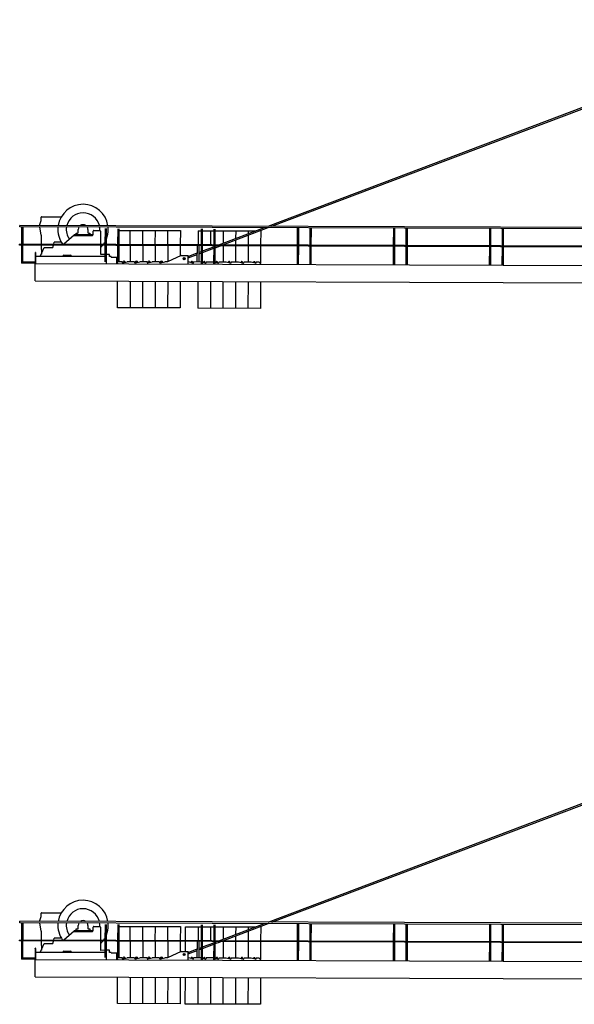
# Model space of a CAD drawing. Extents: x 78 to 305505, y -554 to 520127.
# Drawn here: x 16769 to 32719, y 102973 to 131269 of the extents above; entities that cross this region are included whole.
import ezdxf

# ---------------------------------------------------------------- set-up
doc = ezdxf.new("R2010")
doc.units = 0

# ---------------------------------------------------------------- blocks, each defined once
blk = doc.blocks.new('W_8033_16_65m_TV20')
for p, q in [((-16089, 5281), (-379, 11216)), ((-15977, 5280), (-365, 11178)), ((-22665, 5303), (-22609, 5446)), ((-22609, 5446), (-22609, 5539)), ((-22599, 5549), (-22036, 5549)), ((-23230, 5265), (-23230, 5305)), ((-1335, 5230), (-23230, 5305)), ((-1335, 5190), (-23230, 5265)), ((-23176, 5265), (-23178, 4765)), ((-23176, 5219), (-23178, 4765)), ((-23135, 4765), (-23134, 5265)), ((-23135, 4765), (-23134, 5219)), ((-22609, 5021), (-22656, 5263)), ((-21549, 5100), (-21549, 5185)), ((-21269, 5185), (-21269, 5100)), ((-21119, 5040), (-21119, 5140)), ((-21099, 5160), (-20929, 5160)), ((-20909, 5140), (-20909, 4757)), ((-20776, 5211), (-20778, 4757)), ((-20776, 5211), (-20778, 4757)), ((-20735, 4757), (-20734, 5211)), ((-20735, 4757), (-20734, 5211)), ((-20413, 5209), (-20414, 4755)), ((-20413, 5209), (-20414, 4755)), ((-20372, 4755), (-20370, 5209)), ((-20372, 4755), (-20370, 5209)), ((-20371, 5160), (-20050, 5159)), ((-20052, 4754), (-20050, 5160)), ((-20050, 5160), (-19690, 5159)), ((-19692, 4753), (-19690, 5160)), ((-19690, 5160), (-19330, 5159)), ((-19332, 4752), (-19330, 5160)), ((-19330, 5160), (-18970, 5159)), ((-18972, 4750), (-18970, 5160)), ((-18970, 5160), (-18610, 5159)), ((-18610, 5159), (-18612, 4749)), ((-18100, 5147), (-18102, 4747)), ((-18100, 5147), (-18013, 5147)), ((-18013, 5201), (-18014, 4747)), ((-18013, 5201), (-18014, 4747)), ((-17972, 4747), (-17970, 5201)), ((-17972, 4747), (-17970, 5201)), ((-17971, 5147), (-17649, 5146)), ((-17740, 5146), (-17742, 4746)), ((-17649, 5200), (-17651, 4746)), ((-17649, 5200), (-17651, 4746)), ((-17608, 4746), (-17607, 5200)), ((-17608, 4746), (-17607, 5200)), ((-17607, 5151), (-16444, 5146)), ((-17506, 4745), (-16194, 5241)), ((-17394, 4745), (-16082, 5241)), ((-17380, 5150), (-17382, 4792)), ((-17020, 5148), (-17021, 4929)), ((-16660, 5147), (-16661, 5065)), ((-16300, 5147), (-16330, 5147)), ((-16300, 5147), (-16302, 4741)), ((-15249, 5238), (-15251, 4738)), ((-15249, 5192), (-15251, 4738)), ((-15208, 4738), (-15207, 5238)), ((-15208, 4738), (-15207, 5192)), ((-14885, 5236), (-14887, 4736)), ((-14886, 5190), (-14887, 4736)), ((-14845, 4736), (-14843, 5236)), ((-14845, 4736), (-14843, 5190)), ((-12486, 5228), (-12487, 4728)), ((-12486, 5182), (-12487, 4728)), ((-12445, 4728), (-12443, 5228)), ((-12445, 4728), (-12443, 5182)), ((-12122, 5227), (-12124, 4727)), ((-12122, 5181), (-12124, 4727)), ((-12081, 4727), (-12080, 5227)), ((-12081, 4727), (-12080, 5181)), ((-9722, 5219), (-9724, 4719)), ((-9722, 5173), (-9724, 4719)), ((-9681, 4718), (-9680, 5218)), ((-9681, 4718), (-9680, 5172)), ((-9358, 5217), (-9360, 4717)), ((-9359, 5171), (-9360, 4717)), ((-9318, 4717), (-9316, 5217)), ((-9318, 4717), (-9316, 5171)), ((-22609, 5021), (-22609, 4763)), ((-22254, 4762), (-22242, 4819)), ((-22035, 4819), (-22242, 4819)), ((-21669, 5026), (-21957, 4761)), ((-21669, 5045), (-21669, 5010)), ((-21669, 5045), (-21149, 5045)), ((-21669, 5010), (-21149, 5010)), ((-21604, 5085), (-21564, 5085)), ((-21604, 5045), (-21604, 5085)), ((-21254, 5085), (-21214, 5085)), ((-21214, 5085), (-21214, 5045)), ((-21149, 5045), (-21149, 5010)), ((-17021, 4886), (-17022, 4744)), ((-16661, 5022), (-16662, 4743)), ((-23232, 4742), (-23232, 4765)), ((-1337, 4690), (-23232, 4765)), ((-23232, 4740), (-23232, 4742)), ((-1337, 4665), (-23232, 4740)), ((-23178, 4740), (-23180, 4219)), ((-23178, 4740), (-23180, 4219)), ((-23137, 4269), (-23136, 4740)), ((-23137, 4244), (-23136, 4740)), ((-22788, 4526), (-22788, 4529)), ((-22773, 4529), (-22788, 4529)), ((-22773, 4526), (-22773, 4529)), ((-22628, 4429), (-22526, 4669)), ((-22609, 4738), (-22608, 4476)), ((-22526, 4669), (-22275, 4669)), ((-22275, 4669), (-22260, 4737)), ((-20909, 4732), (-20908, 4518)), ((-20778, 4732), (-20780, 4261)), ((-20778, 4732), (-20780, 4261)), ((-20737, 4202), (-20736, 4732)), ((-20737, 4202), (-20736, 4732)), ((-20414, 4730), (-20416, 4200)), ((-20414, 4730), (-20416, 4200)), ((-20374, 4259), (-20372, 4730)), ((-20374, 4259), (-20372, 4730)), ((-20052, 4729), (-20053, 4259)), ((-19692, 4728), (-19693, 4258)), ((-19332, 4727), (-19333, 4257)), ((-18972, 4725), (-18973, 4255)), ((-18612, 4724), (-18613, 4432)), ((-18123, 4253), (-18122, 4723)), ((-18082, 4722), (-18083, 4252)), ((-18082, 4528), (-18015, 4553)), ((-18014, 4722), (-18016, 4251)), ((-18014, 4722), (-18016, 4192)), ((-17974, 4192), (-17972, 4722)), ((-17974, 4192), (-17972, 4722)), ((-17973, 4569), (-17651, 4691)), ((-17973, 4526), (-17651, 4648)), ((-17651, 4721), (-17653, 4191)), ((-17651, 4721), (-17653, 4191)), ((-17610, 4250), (-17608, 4721)), ((-17610, 4191), (-17608, 4721)), ((-17609, 4707), (-17571, 4721)), ((-17609, 4664), (-17459, 4720)), ((-17382, 4720), (-17383, 4250)), ((-17022, 4719), (-17023, 4249)), ((-16662, 4718), (-16663, 4248)), ((-16302, 4716), (-16304, 4206)), ((-15251, 4713), (-15253, 4183)), ((-15251, 4713), (-15252, 4242)), ((-15210, 4183), (-15208, 4713)), ((-15210, 4183), (-15208, 4713)), ((-14887, 4711), (-14889, 4181)), ((-14887, 4711), (-14889, 4181)), ((-14847, 4181), (-14845, 4711)), ((-14847, 4240), (-14845, 4711)), ((-12487, 4703), (-12489, 4173)), ((-12487, 4703), (-12489, 4232)), ((-12447, 4173), (-12445, 4703)), ((-12447, 4173), (-12445, 4703)), ((-12124, 4702), (-12126, 4172)), ((-12124, 4702), (-12126, 4172)), ((-12083, 4172), (-12081, 4702)), ((-12083, 4231), (-12081, 4702)), ((-9724, 4694), (-9726, 4164)), ((-9724, 4694), (-9725, 4223)), ((-9683, 4163), (-9681, 4693)), ((-9683, 4163), (-9681, 4693)), ((-9360, 4692), (-9362, 4162)), ((-9360, 4692), (-9362, 4162)), ((-9320, 4162), (-9318, 4692)), ((-9319, 4221), (-9318, 4692)), ((-22788, 4526), (-22788, 4419)), ((-22788, 4419), (-22788, 4219)), ((-22773, 4526), (-22773, 4419)), ((-22773, 4419), (-22773, 4219)), ((-20779, 4411), (-22773, 4409)), ((-22773, 4394), (-22773, 4409)), ((-22628, 4409), (-22628, 4429)), ((-21988, 4409), (-21988, 4419)), ((-21958, 4449), (-21768, 4450)), ((-21738, 4420), (-21738, 4410)), ((-20779, 4471), (-20896, 4470)), ((-20653, 4471), (-20736, 4471)), ((-20653, 4411), (-20653, 4471)), ((-20603, 4411), (-20653, 4411)), ((-20603, 4395), (-20603, 4411)), ((-20603, 4395), (-20603, 4396)), ((-20603, 4395), (-20433, 4395)), ((-20434, 4201), (-20433, 4395)), ((-20288, 4260), (-20373, 4260)), ((-20288, 4260), (-20288, 4249)), ((-20264, 4230), (-20138, 4260)), ((-19928, 4259), (-20138, 4260)), ((-19928, 4259), (-19928, 4248)), ((-19904, 4228), (-19778, 4258)), ((-19568, 4258), (-19778, 4258)), ((-19568, 4258), (-19568, 4247)), ((-19544, 4227), (-19418, 4257)), ((-19208, 4256), (-19418, 4257)), ((-19208, 4256), (-19208, 4245)), ((-19184, 4226), (-19058, 4256)), ((-18983, 4256), (-19058, 4256)), ((-18589, 4442), (-18983, 4256)), ((-18589, 4442), (-18387, 4442)), ((-18469, 4349), (-18529, 4349)), ((-18499, 4379), (-18499, 4318)), ((-18388, 4412), (-18123, 4512)), ((-18388, 4369), (-18123, 4470)), ((-18388, 4193), (-18387, 4442)), ((-18378, 4253), (-18388, 4253)), ((-18253, 4223), (-18378, 4253)), ((-18018, 4252), (-18228, 4253)), ((-18228, 4253), (-18228, 4242)), ((-18083, 4485), (-18015, 4510)), ((-17658, 4251), (-17868, 4252)), ((-17868, 4252), (-17868, 4241)), ((-17652, 4249), (-17658, 4251)), ((-17298, 4250), (-17508, 4250)), ((-17508, 4250), (-17508, 4239)), ((-17173, 4219), (-17298, 4250)), ((-16938, 4248), (-17148, 4249)), ((-17148, 4249), (-17148, 4238)), ((-16813, 4218), (-16938, 4248)), ((-16578, 4247), (-16788, 4248)), ((-16788, 4248), (-16788, 4237)), ((-16453, 4216), (-16578, 4247)), ((-16343, 4246), (-16428, 4247)), ((-16428, 4247), (-16428, 4236)), ((-16304, 4206), (-16343, 4246)), ((-22788, 4219), (-23180, 4219)), ((-22788, 4244), (-23137, 4244)), ((-22788, 4219), (-22773, 4219)), ((-22785, 3709), (-22784, 4209)), ((-22784, 4209), (-1042, 4134)), ((-22773, 4209), (-22773, 4224)), ((-17893, 4221), (-17974, 4241)), ((-17533, 4220), (-17610, 4239)), ((-16304, 4186), (-16304, 4206)), ((-22785, 3709), (-1042, 3634)), ((-20418, 2940), (-20415, 3700)), ((-20055, 3699), (-20058, 2939)), ((-19695, 3698), (-19698, 2938)), ((-19335, 3697), (-19338, 2936)), ((-18975, 3696), (-18978, 2935)), ((-18615, 3694), (-18618, 2934)), ((-18105, 3693), (-18108, 2926)), ((-17745, 3691), (-17748, 2925)), ((-17385, 3690), (-17388, 2924)), ((-17025, 3689), (-17028, 2922)), ((-16665, 3688), (-16668, 2921)), ((-16305, 3686), (-16308, 2920)), ((-18618, 2934), (-20418, 2940)), ((-16308, 2920), (-18108, 2926))]:
    blk.add_line(p, q)
for centre, radius in [((-20233, 4260), 22.1), ((-19873, 4260), 22.1), ((-19513, 4260), 22.1), ((-19153, 4260), 22.1), ((-18499, 4349), 30.4), ((-16483, 4247), 22.1)]:
    blk.add_circle(centre, radius)
for centre, radius, start, end in [((-21409, 5185), 725, 8.8456, 170.7591), ((-21409, 5185), 482, 13.4634, 166.1413), ((-22599, 5539), 10, 90.0565, 180.0565), ((-21409, 5185), 725, 173.9476, 215.7926), ((-21409, 5185), 482, 170.9855, 215.6102), ((-21564, 5100), 15, 270.0565, 0.0565), ((-21409, 5185), 140, 147.9147, 180.0565), ((-21409, 5185), 140, 54.288, 125.3167), ((-21409, 5185), 125, 65.5362, 114.0685), ((-21409, 5185), 124, 66.5824, 113.0223), ((-21409, 5185), 123, 67.6934, 111.9113), ((-21409, 5185), 140, 0.0565, 31.69), ((-21254, 5100), 15, 180.0565, 270.0565), ((-21099, 5140), 20, 90.0565, 180.0565), ((-21409, 5185), 482, 0, 8.6192), ((-20929, 5140), 20, 0.0565, 90.0565), ((-21409, 5185), 482, 357.0763, 0), ((-21409, 5185), 725, 338.4146, 0), ((-21409, 5185), 725, 0, 5.6572), ((-21149, 5040), 30, 270.0565, 289.5277), ((-21149, 5040), 30, 289.5277, 0.0565), ((-21409, 5185), 725, 323.8121, 330.5705), ((-21409, 5185), 725, 313.6593, 321.3305), ((-21958, 4419), 30, 90.0565, 180.0565), ((-21768, 4420), 30, 0.0565, 90.0565), ((-20808, 4519), 100, 180.0565, 208.7286), ((-20268, 4249), 20, 179.8024, 283.4571), ((-19908, 4248), 20, 179.8024, 283.4571), ((-19548, 4246), 20, 179.8024, 283.4571), ((-19188, 4245), 20, 179.8024, 283.4571), ((-18283, 4247), 22.1, 0, 212.8445), ((-18283, 4247), 22.1, 299.4508, 0), ((-17923, 4247), 22.1, 0, 217.609), ((-17923, 4247), 22.1, 294.6863, 0), ((-17563, 4247), 22.1, 0, 222.9348), ((-17563, 4247), 22.1, 289.3606, 0), ((-17203, 4247), 22.1, 0, 229.1587), ((-17203, 4247), 22.1, 283.1366, 0), ((-16843, 4247), 22.1, 0, 237.1527), ((-16843, 4247), 22.1, 275.1427, 0), ((-18248, 4242), 20, 256.1477, 359.8024), ((-17888, 4241), 20, 256.1477, 359.8024), ((-17528, 4240), 20, 256.1477, 359.8024), ((-17168, 4238), 20, 256.1477, 359.8024), ((-16808, 4237), 20, 256.1477, 359.8024), ((-16448, 4236), 20, 256.1477, 359.8024)]:
    blk.add_arc(centre, radius, start, end)
blk = doc.blocks.new('W_8033_16_67_5m_TV20')
for p, q in [((-16089, 5281), (-379, 11216)), ((-15977, 5280), (-365, 11178)), ((-22665, 5303), (-22609, 5446)), ((-22609, 5446), (-22609, 5539)), ((-22599, 5549), (-22036, 5549)), ((-23230, 5265), (-23230, 5305)), ((-1335, 5230), (-23230, 5305)), ((-1335, 5190), (-23230, 5265)), ((-23176, 5265), (-23178, 4765)), ((-23176, 5219), (-23178, 4765)), ((-23135, 4765), (-23134, 5265)), ((-23135, 4765), (-23134, 5219)), ((-22609, 5021), (-22656, 5263)), ((-21549, 5100), (-21549, 5185)), ((-21269, 5185), (-21269, 5100)), ((-21119, 5040), (-21119, 5140)), ((-21099, 5160), (-20929, 5160)), ((-20909, 5140), (-20909, 4757)), ((-20776, 5211), (-20778, 4757)), ((-20776, 5211), (-20778, 4757)), ((-20735, 4757), (-20734, 5211)), ((-20735, 4757), (-20734, 5211)), ((-20413, 5209), (-20414, 4755)), ((-20413, 5209), (-20414, 4755)), ((-20372, 4755), (-20370, 5209)), ((-20372, 4755), (-20370, 5209)), ((-20371, 5160), (-20050, 5159)), ((-20052, 4754), (-20050, 5160)), ((-20050, 5160), (-19690, 5159)), ((-19692, 4753), (-19690, 5160)), ((-19690, 5160), (-19330, 5159)), ((-19332, 4752), (-19330, 5160)), ((-19330, 5160), (-18970, 5159)), ((-18972, 4750), (-18970, 5160)), ((-18970, 5160), (-18610, 5159)), ((-18610, 5159), (-18612, 4749)), ((-18462, 4749), (-18460, 5148)), ((-18460, 5148), (-18013, 5147)), ((-18100, 5147), (-18102, 4747)), ((-18013, 5201), (-18014, 4747)), ((-18013, 5201), (-18014, 4747)), ((-17972, 4747), (-17970, 5201)), ((-17972, 4747), (-17970, 5201)), ((-17971, 5147), (-17649, 5146)), ((-17740, 5146), (-17742, 4746)), ((-17649, 5200), (-17651, 4746)), ((-17649, 5200), (-17651, 4746)), ((-17608, 4746), (-17607, 5200)), ((-17608, 4746), (-17607, 5200)), ((-17607, 5151), (-16444, 5146)), ((-17506, 4745), (-16194, 5241)), ((-17394, 4745), (-16082, 5241)), ((-17380, 5150), (-17382, 4792)), ((-17020, 5148), (-17021, 4929)), ((-16660, 5147), (-16661, 5065)), ((-16300, 5147), (-16330, 5147)), ((-16300, 5147), (-16302, 4741)), ((-15249, 5238), (-15251, 4738)), ((-15249, 5192), (-15251, 4738)), ((-15208, 4738), (-15207, 5238)), ((-15208, 4738), (-15207, 5192)), ((-14885, 5236), (-14887, 4736)), ((-14886, 5190), (-14887, 4736)), ((-14845, 4736), (-14843, 5236)), ((-14845, 4736), (-14843, 5190)), ((-12486, 5228), (-12487, 4728)), ((-12486, 5182), (-12487, 4728)), ((-12445, 4728), (-12443, 5228)), ((-12445, 4728), (-12443, 5182)), ((-12122, 5227), (-12124, 4727)), ((-12122, 5181), (-12124, 4727)), ((-12081, 4727), (-12080, 5227)), ((-12081, 4727), (-12080, 5181)), ((-9722, 5219), (-9724, 4719)), ((-9722, 5173), (-9724, 4719)), ((-9681, 4718), (-9680, 5218)), ((-9681, 4718), (-9680, 5172)), ((-9358, 5217), (-9360, 4717)), ((-9359, 5171), (-9360, 4717)), ((-9318, 4717), (-9316, 5217)), ((-9318, 4717), (-9316, 5171)), ((-22609, 5021), (-22609, 4763)), ((-22254, 4762), (-22242, 4819)), ((-22035, 4819), (-22242, 4819)), ((-21669, 5026), (-21957, 4761)), ((-21669, 5045), (-21669, 5010)), ((-21669, 5045), (-21149, 5045)), ((-21669, 5010), (-21149, 5010)), ((-21604, 5085), (-21564, 5085)), ((-21604, 5045), (-21604, 5085)), ((-21254, 5085), (-21214, 5085)), ((-21214, 5085), (-21214, 5045)), ((-21149, 5045), (-21149, 5010)), ((-17021, 4886), (-17022, 4744)), ((-16661, 5022), (-16662, 4743)), ((-23232, 4742), (-23232, 4765)), ((-1337, 4690), (-23232, 4765)), ((-23232, 4740), (-23232, 4742)), ((-1337, 4665), (-23232, 4740)), ((-23178, 4740), (-23180, 4219)), ((-23178, 4740), (-23180, 4219)), ((-23137, 4269), (-23136, 4740)), ((-23137, 4244), (-23136, 4740)), ((-22788, 4526), (-22788, 4529)), ((-22773, 4529), (-22788, 4529)), ((-22773, 4526), (-22773, 4529)), ((-22628, 4429), (-22526, 4669)), ((-22609, 4738), (-22608, 4476)), ((-22526, 4669), (-22275, 4669)), ((-22275, 4669), (-22260, 4737)), ((-20909, 4732), (-20908, 4518)), ((-20778, 4732), (-20780, 4261)), ((-20778, 4732), (-20780, 4261)), ((-20737, 4202), (-20736, 4732)), ((-20737, 4202), (-20736, 4732)), ((-20414, 4730), (-20416, 4200)), ((-20414, 4730), (-20416, 4200)), ((-20374, 4259), (-20372, 4730)), ((-20374, 4259), (-20372, 4730)), ((-20052, 4729), (-20053, 4259)), ((-19692, 4728), (-19693, 4258)), ((-19332, 4727), (-19333, 4257)), ((-18972, 4725), (-18973, 4255)), ((-18612, 4724), (-18613, 4432)), ((-18463, 4442), (-18462, 4724)), ((-18123, 4253), (-18122, 4723)), ((-18082, 4722), (-18083, 4252)), ((-18082, 4528), (-18015, 4553)), ((-18014, 4722), (-18016, 4251)), ((-18014, 4722), (-18016, 4192)), ((-17974, 4192), (-17972, 4722)), ((-17974, 4192), (-17972, 4722)), ((-17973, 4569), (-17651, 4691)), ((-17973, 4526), (-17651, 4648)), ((-17651, 4721), (-17653, 4191)), ((-17651, 4721), (-17653, 4191)), ((-17610, 4250), (-17608, 4721)), ((-17610, 4191), (-17608, 4721)), ((-17609, 4707), (-17571, 4721)), ((-17609, 4664), (-17459, 4720)), ((-17382, 4720), (-17383, 4250)), ((-17022, 4719), (-17023, 4249)), ((-16662, 4718), (-16663, 4248)), ((-16302, 4716), (-16304, 4206)), ((-15251, 4713), (-15253, 4183)), ((-15251, 4713), (-15252, 4242)), ((-15210, 4183), (-15208, 4713)), ((-15210, 4183), (-15208, 4713)), ((-14887, 4711), (-14889, 4181)), ((-14887, 4711), (-14889, 4181)), ((-14847, 4181), (-14845, 4711)), ((-14847, 4240), (-14845, 4711)), ((-12487, 4703), (-12489, 4173)), ((-12487, 4703), (-12489, 4232)), ((-12447, 4173), (-12445, 4703)), ((-12447, 4173), (-12445, 4703)), ((-12124, 4702), (-12126, 4172)), ((-12124, 4702), (-12126, 4172)), ((-12083, 4172), (-12081, 4702)), ((-12083, 4231), (-12081, 4702)), ((-9724, 4694), (-9726, 4164)), ((-9724, 4694), (-9725, 4223)), ((-9683, 4163), (-9681, 4693)), ((-9683, 4163), (-9681, 4693)), ((-9360, 4692), (-9362, 4162)), ((-9360, 4692), (-9362, 4162)), ((-9320, 4162), (-9318, 4692)), ((-9319, 4221), (-9318, 4692)), ((-22788, 4526), (-22788, 4419)), ((-22788, 4419), (-22788, 4219)), ((-22773, 4526), (-22773, 4419)), ((-22773, 4419), (-22773, 4219)), ((-20779, 4411), (-22773, 4409)), ((-22773, 4394), (-22773, 4409)), ((-22628, 4409), (-22628, 4429)), ((-21988, 4409), (-21988, 4419)), ((-21958, 4449), (-21768, 4450)), ((-21738, 4420), (-21738, 4410)), ((-20779, 4471), (-20896, 4470)), ((-20653, 4471), (-20736, 4471)), ((-20653, 4411), (-20653, 4471)), ((-20603, 4411), (-20653, 4411)), ((-20603, 4395), (-20603, 4411)), ((-20603, 4395), (-20603, 4396)), ((-20603, 4395), (-20433, 4395)), ((-20434, 4201), (-20433, 4395)), ((-20288, 4260), (-20373, 4260)), ((-20288, 4260), (-20288, 4249)), ((-20264, 4230), (-20138, 4260)), ((-19928, 4259), (-20138, 4260)), ((-19928, 4259), (-19928, 4248)), ((-19904, 4228), (-19778, 4258)), ((-19568, 4258), (-19778, 4258)), ((-19568, 4258), (-19568, 4247)), ((-19544, 4227), (-19418, 4257)), ((-19208, 4256), (-19418, 4257)), ((-19208, 4256), (-19208, 4245)), ((-19184, 4226), (-19058, 4256)), ((-18983, 4256), (-19058, 4256)), ((-18589, 4442), (-18983, 4256)), ((-18589, 4442), (-18387, 4442)), ((-18469, 4349), (-18529, 4349)), ((-18499, 4379), (-18499, 4318)), ((-18388, 4412), (-18123, 4512)), ((-18388, 4369), (-18123, 4470)), ((-18388, 4193), (-18387, 4442)), ((-18378, 4253), (-18388, 4253)), ((-18253, 4223), (-18378, 4253)), ((-18018, 4252), (-18228, 4253)), ((-18228, 4253), (-18228, 4242)), ((-18083, 4485), (-18015, 4510)), ((-17658, 4251), (-17868, 4252)), ((-17868, 4252), (-17868, 4241)), ((-17652, 4249), (-17658, 4251)), ((-17298, 4250), (-17508, 4250)), ((-17508, 4250), (-17508, 4239)), ((-17173, 4219), (-17298, 4250)), ((-16938, 4248), (-17148, 4249)), ((-17148, 4249), (-17148, 4238)), ((-16813, 4218), (-16938, 4248)), ((-16578, 4247), (-16788, 4248)), ((-16788, 4248), (-16788, 4237)), ((-16453, 4216), (-16578, 4247)), ((-16343, 4246), (-16428, 4247)), ((-16428, 4247), (-16428, 4236)), ((-16304, 4206), (-16343, 4246)), ((-22788, 4219), (-23180, 4219)), ((-22788, 4244), (-23137, 4244)), ((-22788, 4219), (-22773, 4219)), ((-22785, 3709), (-22784, 4209)), ((-22784, 4209), (-1042, 4134)), ((-22773, 4209), (-22773, 4224)), ((-17893, 4221), (-17974, 4241)), ((-17533, 4220), (-17610, 4239)), ((-16304, 4186), (-16304, 4206)), ((-22785, 3709), (-1042, 3634)), ((-20418, 2940), (-20415, 3700)), ((-20055, 3699), (-20058, 2939)), ((-19695, 3698), (-19698, 2938)), ((-19335, 3697), (-19338, 2936)), ((-18975, 3696), (-18978, 2935)), ((-18615, 3694), (-18618, 2934)), ((-18468, 2927), (-18465, 3694)), ((-18105, 3693), (-18108, 2926)), ((-17745, 3691), (-17748, 2925)), ((-17385, 3690), (-17388, 2924)), ((-17025, 3689), (-17028, 2922)), ((-16665, 3688), (-16668, 2921)), ((-16305, 3686), (-16308, 2920)), ((-18618, 2934), (-20418, 2940)), ((-16308, 2920), (-18468, 2927))]:
    blk.add_line(p, q)
for centre, radius in [((-20233, 4260), 22.1), ((-19873, 4260), 22.1), ((-19513, 4260), 22.1), ((-19153, 4260), 22.1), ((-18499, 4349), 30.4), ((-16483, 4247), 22.1)]:
    blk.add_circle(centre, radius)
for centre, radius, start, end in [((-21409, 5185), 725, 8.8456, 170.7591), ((-21409, 5185), 482, 13.4634, 166.1413), ((-22599, 5539), 10, 90.0565, 180.0565), ((-21409, 5185), 725, 173.9476, 215.7926), ((-21409, 5185), 482, 170.9855, 215.6102), ((-21564, 5100), 15, 270.0565, 0.0565), ((-21409, 5185), 140, 147.9147, 180.0565), ((-21409, 5185), 140, 54.288, 125.3167), ((-21409, 5185), 125, 65.5362, 114.0685), ((-21409, 5185), 124, 66.5824, 113.0223), ((-21409, 5185), 123, 67.6934, 111.9113), ((-21409, 5185), 140, 0.0565, 31.69), ((-21254, 5100), 15, 180.0565, 270.0565), ((-21099, 5140), 20, 90.0565, 180.0565), ((-21409, 5185), 482, 0, 8.6192), ((-20929, 5140), 20, 0.0565, 90.0565), ((-21409, 5185), 482, 357.0763, 0), ((-21409, 5185), 725, 338.4146, 0), ((-21409, 5185), 725, 0, 5.6572), ((-21149, 5040), 30, 270.0565, 289.5277), ((-21149, 5040), 30, 289.5277, 0.0565), ((-21409, 5185), 725, 323.8121, 330.5705), ((-21409, 5185), 725, 313.6593, 321.3305), ((-21958, 4419), 30, 90.0565, 180.0565), ((-21768, 4420), 30, 0.0565, 90.0565), ((-20808, 4519), 100, 180.0565, 208.7286), ((-20268, 4249), 20, 179.8024, 283.4571), ((-19908, 4248), 20, 179.8024, 283.4571), ((-19548, 4246), 20, 179.8024, 283.4571), ((-19188, 4245), 20, 179.8024, 283.4571), ((-18283, 4247), 22.1, 0, 212.8445), ((-18283, 4247), 22.1, 299.4508, 0), ((-17923, 4247), 22.1, 0, 217.609), ((-17923, 4247), 22.1, 294.6863, 0), ((-17563, 4247), 22.1, 0, 222.9348), ((-17563, 4247), 22.1, 289.3606, 0), ((-17203, 4247), 22.1, 0, 229.1587), ((-17203, 4247), 22.1, 283.1366, 0), ((-16843, 4247), 22.1, 0, 237.1527), ((-16843, 4247), 22.1, 275.1427, 0), ((-18248, 4242), 20, 256.1477, 359.8024), ((-17888, 4241), 20, 256.1477, 359.8024), ((-17528, 4240), 20, 256.1477, 359.8024), ((-17168, 4238), 20, 256.1477, 359.8024), ((-16808, 4237), 20, 256.1477, 359.8024), ((-16448, 4236), 20, 256.1477, 359.8024)]:
    blk.add_arc(centre, radius, start, end)

msp = doc.modelspace()

# ---------------------------------------------------------------- block references
for name, p in [('W_8033_16_65m_TV20', (40000, 120053)), ('W_8033_16_67_5m_TV20', (40000, 100053))]:
    msp.add_blockref(name, p)

doc.saveas('drawing.dxf')
